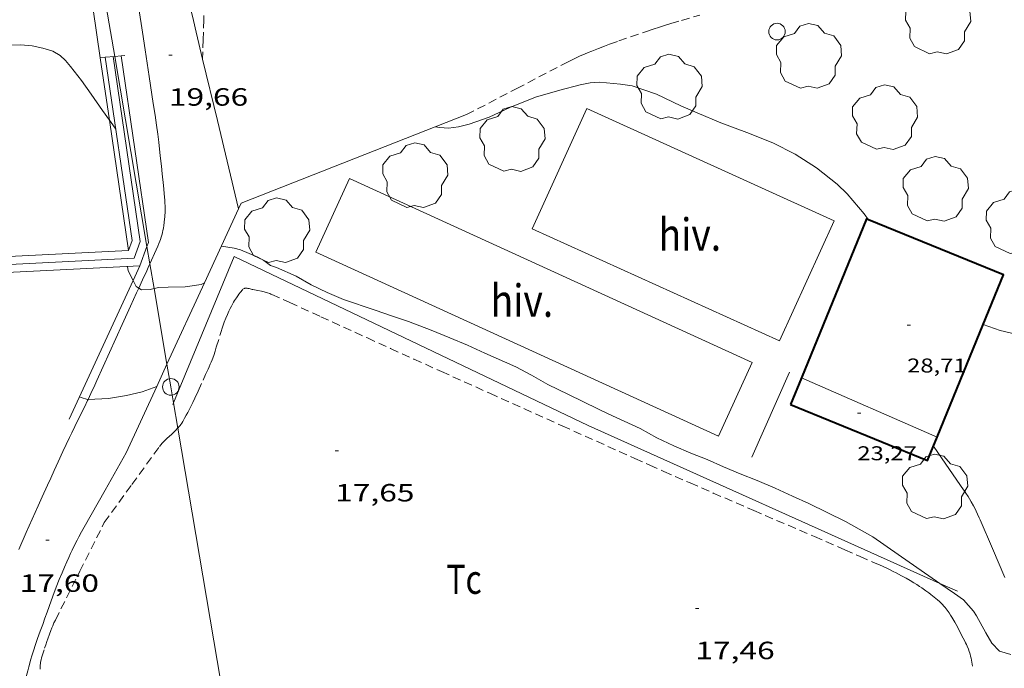
# Model space of a CAD drawing. Units: inches. Extents: x 454999 to 456023, y 4599992 to 4600502.
# Drawn here: x 455780 to 455839, y 4600024 to 4600063 of the extents above; entities that cross this region are included whole.
import ezdxf
from ezdxf.enums import TextEntityAlignment as Align

# ---------------------------------------------------------------- set-up
doc = ezdxf.new("R2010")
doc.units = ezdxf.units.IN
doc.header["$MEASUREMENT"] = 0
doc.linetypes.add('TRAZOS', pattern=[0.75, 0.5, -0.25])
for name, color, linetype, lineweight in [('ARBRE', 7, 'Continuous', 0), ('CAMI i PISTA FORESTAL', 7, 'Continuous', 0), ('CANAL OBRA', 7, 'Continuous', 0), ('CORBA DE NIVELL', 7, 'Continuous', 0), ('COTA ALTIMETRICA', 7, 'Continuous', 0), ('COTA EDIFICI', 7, 'Continuous', 0), ('EIX DE CANAL OBRA', 7, 'Continuous', 0), ('FACANA EXTERIOR', 7, 'Continuous', 0), ('FILAT', 7, 'Continuous', 0), ('HIVERNACLE', 7, 'Continuous', 0), ('LINIA ELECTRICA', 7, 'Continuous', 0), ('LINIA VOLUMETRICA', 7, 'Continuous', 0), ('MUR', 7, 'Continuous', 0), ('PAL', 7, 'Continuous', 0), ('PARCEL-LA DE CONREU', 7, 'Continuous', 0), ('PONTO', 7, 'Continuous', 0)]:
    doc.layers.add(name, color=color, linetype=linetype, lineweight=lineweight)
doc.styles.add('Style-Arial', font='ARIAL.TTF')
doc.linetypes.add('canal', pattern='A,-5,2.95,[2,dgnlstyle-mataro.shx,S=0.005952000000000001,R=0,X=0,Y=0],0.05,-5', length=13)
doc.linetypes.add('filat', pattern='A,0.25,[7,dgnlstyle-mataro.shx,S=0.008,R=0,X=0,Y=0],10.25', length=10.5)
doc.linetypes.add('linelec', pattern='A,6.625,[5,dgnlstyle-mataro.shx,S=0.0088,R=0,X=0.1,Y=0],0.125,-1.25,[6,dgnlstyle-mataro.shx,S=0.014,R=0,X=0,Y=0],-1.25,0.125,[5,dgnlstyle-mataro.shx,S=0.0088,R=0,X=0.9,Y=1.1],6.625', length=16)

# ---------------------------------------------------------------- blocks, each defined once
blk = doc.blocks.new('ARBRE')
at = {"color": 0, "linetype": 'ByBlock', "lineweight": -2, "flags": 128}
blk.add_lwpolyline([(-0.507, -1.872), (-1.415, -1.448), (-1.697, -0.9400000000000001), (-1.675, -0.342), (-1.951, 0.138), (-1.943, 0.686), (-1.511, 1.208), (-0.871, 1.406), (-0.543, 1.846), (-0.027, 2.012), (0.541, 1.882), (0.933, 1.428), (1.495, 1.262), (1.921, 0.6940000000000001), (1.969, 0.068), (1.593, -0.562), (1.593, -1.098), (1.229, -1.618), (0.505, -1.886), (-0.049, -1.762), (-0.507, -1.872)], dxfattribs=at)
blk = doc.blocks.new('COTA')
at = {"color": 0, "linetype": 'ByBlock', "lineweight": -2}
blk.add_line((0, 0), (0.2, 0), dxfattribs=at)
blk = doc.blocks.new('PAL')
at = {"color": 0, "linetype": 'ByBlock', "lineweight": -2}
blk.add_circle((0, 0), 0.5000000000992941, dxfattribs=at)

msp = doc.modelspace()

# ---------------------------------------------------------------- linework, layer by layer
at = {"layer": 'CAMI i PISTA FORESTAL', "color": 7, "linetype": 'Continuous', "lineweight": 0}
for points in [[(455791.2634899181, 4600060.899148654, 19.50503401204421), (455790.8764996073, 4600062.519077444, 19.53703029016481), (455790.7095047128, 4600063.226079806, 19.5520303134208), (455790.5565095061, 4600063.889081995, 19.5690303397776), (455790.415514007, 4600064.511084029, 19.5870303676848), (455790.284518235, 4600065.095085928, 19.605030395592), (455790.0455261804, 4600066.191089442, 19.6430304545072), (455789.8395331375, 4600067.150092491, 19.6810305134224), (455789.6615392352, 4600067.990095143, 19.715030566136), (455789.3535499188, 4600069.461099762, 19.78103066846241), (455788.8935659438, 4600071.667106672, 19.8860308312544), (455788.6615739455, 4600072.76911014, 19.9390309134256), (455788.4265819427, 4600073.871113633, 19.9930309971472), (455788.3136464745, 4600074.394855639, 20.02033503809655)], [(455787.4175050872, 4600063.948105903, 19.60903040179361), (455787.6414946298, 4600062.524101996, 19.58003035683201), (455787.8054867655, 4600061.454099093, 19.56203032892481), (455788.0504749673, 4600059.849094746, 19.53903029326561), (455788.2954631464, 4600058.241090394, 19.52103026535841), (455788.3994579659, 4600057.537088513, 19.515030256056), (455788.4864534269, 4600056.921086897, 19.5120302514048), (455788.5584494413, 4600056.381085514, 19.5090302467536), (455788.6184459529, 4600055.909084328, 19.50803024520321), (455788.7174398315, 4600055.082082294, 19.5060302421024), (455788.7864352343, 4600054.462080809, 19.5040302390016), (455788.8364317836, 4600053.99707971, 19.5030302374512), (455788.9074265975, 4600053.299078088, 19.50103023435041), (455788.9734214114, 4600052.602076506, 19.4970302281488), (455788.9884200309, 4600052.417076106, 19.49603022659841), (455788.9984187262, 4600052.24307576, 19.49603022659841)], [(455793.4174165972, 4600051.887067941, 19.32803047992125), (455792.146461241, 4600057.203059564, 19.4320301273728), (455791.2634899181, 4600060.899148654, 19.50503401204421)], [(455788.9984187262, 4600052.24307576, 19.49603022659841), (455789.0034174896, 4600052.079075468, 19.495030225048), (455789.0054163242, 4600051.925075214, 19.495030225048), (455789.0044152225, 4600051.780074997, 19.495030225048), (455789.0004141844, 4600051.644074817, 19.495030225048), (455788.9944132114, 4600051.517074664, 19.4940302234976), (455788.9864122961, 4600051.398074541, 19.4940302234976), (455788.9774114324, 4600051.286074436, 19.4930302219472), (455788.9544098109, 4600051.077074287, 19.4910302188464), (455788.9284083896, 4600050.895074202, 19.4880302141952), (455788.9004071398, 4600050.736074167, 19.48403020799361), (455788.8724060493, 4600050.598074165, 19.480030201792), (455788.8454050969, 4600050.478074185, 19.4760301955904), (455788.81940426, 4600050.373074219, 19.4720301893888), (455788.7684027999, 4600050.191074325, 19.4630301754352), (455788.7264017106, 4600050.056074433, 19.4560301645824), (455788.6914008899, 4600049.955074542, 19.44903015372961), (455788.635399665, 4600049.805074734, 19.43803013667521), (455788.5743984475, 4600049.657074967, 19.42503011652), (455788.4723965214, 4600049.424075381, 19.4020300808608), (455788.3763947261, 4600049.207075773, 19.3780300436512), (455788.1953913953, 4600048.805076523, 19.33002996923201), (455788.0922745577, 4600048.579391371, 19.29954939764348)], [(455793.4174228761, 4600051.887041679, 19.3280299661312), (455793.4174165972, 4600051.887067941, 19.32803047992125)], [(455788.0922745577, 4600048.579391371, 19.29954939764348), (455788.0363885083, 4600048.457077189, 19.2830298963632), (455787.8963859923, 4600048.154077782, 19.24002982969601), (455787.6513816214, 4600047.628078826, 19.15902970411361), (455787.4172537114, 4600047.125383633, 19.07801128405931)], [(455787.4172537114, 4600047.125383633, 19.07801128405931), (455787.2843750733, 4600046.840080388, 19.0320295072128), (455787.1013717926, 4600046.445081165, 18.9680294079872), (455786.9213685013, 4600046.048081916, 18.905029310312), (455786.4183592082, 4600044.926083992, 18.72802903589121), (455785.6663452725, 4600043.243087089, 18.45802861728321), (455785.2883383054, 4600042.402088652, 18.32402840952961), (455784.906331332, 4600041.561090248, 18.1930282064272), (455784.7823290987, 4600041.292090772, 18.1520281428608), (455784.5453249222, 4600040.790091792, 18.07702802658081), (455784.3684155457, 4600040.423703643, 18.02420757358)], [(455784.3684155457, 4600040.423703643, 18.02420757358), (455784.3343212794, 4600040.353092715, 18.0140279289056), (455784.1473180911, 4600039.971093541, 17.960027845184), (455783.8183125125, 4600039.303095002, 17.870027705648), (455783.5713083282, 4600038.8020961, 17.80702760797281), (455783.3873051825, 4600038.425096911, 17.7620275382048), (455783.2503028227, 4600038.142097512, 17.730027488592), (455783.0482992773, 4600037.716098384, 17.6840274172736), (455782.8492957213, 4600037.28809923, 17.64102735060641), (455782.5732906878, 4600036.681100383, 17.5860272653344), (455782.3322862851, 4600036.150101389, 17.54202719711681), (455782.1222824238, 4600035.684102261, 17.5080271444032), (455781.9382790353, 4600035.275103022, 17.480027100992), (455781.6172731124, 4600034.56010435, 17.4370270343248), (455781.3772686658, 4600034.023105337, 17.40902699091361), (455781.0172619997, 4600033.218106821, 17.3730269350992), (455780.6572553336, 4600032.413108303, 17.345026891688), (455780.2052469391, 4600031.399110162, 17.31602684672641)], [(455780.8631960301, 4600024.555094558, 17.29802681881921), (455780.915197522, 4600024.741094452, 17.31302684207521), (455781.0122001384, 4600025.066094221, 17.340026883936), (455781.0882021151, 4600025.311094022, 17.360026914944), (455781.2092050797, 4600025.677093673, 17.3890269599056), (455781.3372080553, 4600026.043093269, 17.41702700331681), (455781.4942116448, 4600026.484092761, 17.45102705603041), (455781.6412149912, 4600026.895092283, 17.48402710719361), (455781.778218102, 4600027.277091835, 17.515027155256), (455781.9062210092, 4600027.634091419, 17.5440272002176), (455782.0272237235, 4600027.967091016, 17.57102724207841), (455782.2562287752, 4600028.586090238, 17.6190273164976), (455782.4602331659, 4600029.123089522, 17.6580273769632), (455782.6432369854, 4600029.589088856, 17.6890274250256), (455782.8082403142, 4600029.994088233, 17.7130274622352), (455782.9562432069, 4600030.345087654, 17.73102749014241), (455783.0892457425, 4600030.652087121, 17.7440275102976), (455783.2082479452, 4600030.918086631, 17.7540275258016), (455783.31424987, 4600031.150086187, 17.7620275382048), (455783.4092515499, 4600031.352085778, 17.76602754440641), (455783.5802544934, 4600031.705085028, 17.77202755370881), (455783.7132566951, 4600031.968084428, 17.7730275552592), (455783.8142583389, 4600032.164083964, 17.77202755370881), (455783.9712608055, 4600032.457083228, 17.76902754905761), (455784.1332632645, 4600032.748082449, 17.7610275366544), (455785.3972821445, 4600034.978076315, 17.6890274250256), (455786.6613010319, 4600037.209070183, 17.6170273133968)], [(455839.5133260807, 4600029.710657544, 18.5470287552688), (455838.7703381235, 4600031.449665877, 18.5780288033312), (455838.0283501603, 4600033.187674201, 18.60902885139361), (455837.9773509766, 4600033.305674771, 18.61202885604481), (455837.8773524832, 4600033.524675869, 18.6210288699984), (455837.7843537731, 4600033.713676868, 18.6330288886032), (455837.7013548887, 4600033.877677753, 18.64402890565761), (455837.6253558559, 4600034.02067855, 18.655028922712), (455837.4873575085, 4600034.266679979, 18.6740289521696), (455837.3793587296, 4600034.449681083, 18.6860289707744), (455837.2963596252, 4600034.584681921, 18.69402898317761), (455837.1673609428, 4600034.78468321, 18.70202899558081), (455837.1013615992, 4600034.884683865, 18.7040289986816), (455837.0343622389, 4600034.982684526, 18.70502900023201), (455836.1843702917, 4600036.21769289, 18.7010289940304), (455835.2193794333, 4600037.619702386, 18.6970289878288)], [(455780.3548701357, 4600020.965695653, 17.00711856363166), (455780.3521689395, 4600021.089093061, 17.0170263831568), (455780.353170504, 4600021.295093373, 17.0330264079632), (455780.3581720673, 4600021.500093653, 17.0490264327696), (455780.3731742454, 4600021.78409398, 17.07102646687841), (455780.3941762962, 4600022.050094233, 17.09202649943681), (455780.4181782303, 4600022.300094438, 17.11202653044481), (455780.4471800507, 4600022.534094581, 17.1310265599024), (455780.4771817665, 4600022.754094695, 17.1490265878096), (455780.5091833792, 4600022.960094771, 17.1660266141664), (455780.5421848871, 4600023.152094818, 17.1820266389728), (455780.5761863132, 4600023.333094842, 17.1970266622288), (455780.6091876542, 4600023.503094855, 17.21102668393441), (455780.6781901665, 4600023.820094822, 17.23702672424481), (455780.7441923857, 4600024.099094755, 17.26002675990401), (455780.805194324, 4600024.342094668, 17.280026790912), (455780.8631960301, 4600024.555094558, 17.29802681881921)]]:
    msp.add_polyline3d(points, dxfattribs=at)
at = {"layer": 'CANAL OBRA', "color": 1, "linetype": 'Continuous', "lineweight": 20}
for points, elevation in [([(455785.4064797232, 4600061.016116616), (455785.4065334608, 4600061.015748048)], 19.83203074685298), ([(455785.4065334608, 4600061.015748048), (455787.0153984894, 4600049.9810873), (455786.7963936953, 4600049.394088054)], 19.832017420301)]:
    msp.add_lwpolyline(points, dxfattribs=dict(at, elevation=elevation))
at = {"layer": 'CANAL OBRA', "color": 1, "linetype": 'Continuous', "lineweight": 20, "elevation": 19.24102983278186, "flags": 128}
msp.add_lwpolyline([(455786.7963936953, 4600049.394088054), (455786.796393697, 4600049.394088048)], dxfattribs=at)
at = {"layer": 'CANAL OBRA', "color": 1, "linetype": 'Continuous', "lineweight": 20}
for points in [[(455786.3674818879, 4600061.105109463, 19.8340307506336), (455786.3675225765, 4600061.104830345, 19.8340207830215)], [(455786.3675225765, 4600061.104830345, 19.8340207830215), (455788.0043992255, 4600049.876079632, 19.4330301289232), (455787.9136611792, 4600049.631870337, 19.39984660678719)], [(455787.9136611792, 4600049.631870337, 19.39984660678719), (455787.4793876917, 4600048.463081429, 19.2410298317526)], [(455787.4793876917, 4600048.463081429, 19.2410298312464), (455773.8703613559, 4600047.773183614, 18.80102914907041), (455774.4596859427, 4600041.900510238, 18.60629391186951)], [(455787.4793876917, 4600048.463081429, 19.2410298317526), (455787.4793876903, 4600048.463081425, 19.2410298312464)], [(455787.4793876903, 4600048.463081425, 19.2410298312464), (455787.4793876917, 4600048.463081429, 19.2410298312464)]]:
    msp.add_polyline3d(points, dxfattribs=at)
at = {"layer": 'CORBA DE NIVELL', "color": 30, "linetype": 'Continuous', "lineweight": 0}
for points, elevation in [([(455762.1717987275, 4600061.210312036), (455763.8054483653, 4600061.29728095), (455765.0484508539, 4600061.371271634), (455766.0044519719, 4600061.323264305), (455767.1204527764, 4600061.201255649), (455768.7374545397, 4600061.103243228), (455769.5694560193, 4600061.128236954), (455771.1884588709, 4600061.17322474), (455774.9034658065, 4600061.328196791), (455776.0564676851, 4600061.340188062), (455776.9024697783, 4600061.443181803), (455778.6334746623, 4600061.733169118), (455780.3154774597, 4600061.758156396), (455781.0134780639, 4600061.695151001), (455781.6514780667, 4600061.565145959), (455782.2424776095, 4600061.384141194), (455782.6994763302, 4600061.12213732), (455783.0224745471, 4600060.821134403), (455783.3244722156, 4600060.45213154), (455783.9714668375, 4600059.611125327), (455784.5674616232, 4600058.802119549), (455785.2484551445, 4600057.809112843), (455785.6563759715, 4600057.226645995)], 19.0000294576), ([(455831.3074767257, 4600051.241753187), (455831.3074490398, 4600051.241790807)], 19.0000294576), ([(455786.7353862484, 4600048.425087011), (455786.7853844063, 4600048.17208624), (455787.0772619882, 4600047.588933209)], 19.0000294576), ([(455787.0772619882, 4600047.588933209), (455787.2613779285, 4600047.221081153), (455787.4172537114, 4600047.125383633)], 19.0000294576), ([(455788.3441371241, 4600047.095291715), (455788.636379552, 4600047.154070617), (455789.193380628, 4600047.182066434), (455790.2193823704, 4600047.20205868), (455791.1643848598, 4600047.337051719), (455791.3690482309, 4600047.436885587)], 19.0000294576), ([(455787.4172537114, 4600047.125383633), (455787.5773769465, 4600047.027078455), (455788.1093779306, 4600047.048074452), (455788.3441371241, 4600047.095291715)], 19.0000294576), ([(455856.7787079989, 4600035.358494382), (455854.7843981119, 4600036.083551554), (455853.6994000414, 4600036.559560525), (455853.2594020604, 4600036.915564415), (455852.4804068696, 4600037.708571555), (455852.1924093746, 4600038.097574343), (455851.3284153418, 4600039.060582392), (455850.6434201602, 4600039.835588791), (455849.7784259666, 4600040.777596815), (455848.96143055, 4600041.54860421), (455848.5274317209, 4600041.791607879), (455847.9104324183, 4600042.009612898), (455846.6824333977, 4600042.389622806), (455845.4214356386, 4600042.94263323), (455844.3024375155, 4600043.418642459), (455843.6864377289, 4600043.572647371), (455842.3024383527, 4600043.937658439), (455840.8464386979, 4600044.280670019), (455840.171438137, 4600044.344675238), (455839.2234383743, 4600044.569682781), (455838.2014418108, 4600044.932690294)], 19.0000294576), ([(455788.5001136563, 4600041.203982254), (455787.6173303907, 4600040.883068628), (455786.687327272, 4600040.662075342), (455785.5913242298, 4600040.485083383), (455784.3684155457, 4600040.423703643)], 18.0000279072), ([(455788.5003341952, 4600041.204062425), (455788.5001136563, 4600041.203982254)], 18.0000279072), ([(455839.867603159, 4600025.080480637), (455839.1852919442, 4600025.27865316), (455838.7322949902, 4600025.772657364), (455838.3612991116, 4600026.391661137), (455837.8143059954, 4600027.410666869), (455837.6223077842, 4600027.685668752), (455837.0193120544, 4600028.371674391), (455836.4933140767, 4600028.745678961), (455835.6091743847, 4600029.358546618)], 18.0000279072)]:
    msp.add_lwpolyline(points, dxfattribs=dict(at, elevation=elevation))
at = {"layer": 'CORBA DE NIVELL', "color": 30, "linetype": 'Continuous', "lineweight": 0, "flags": 128}
for points, elevation in [([(455831.3074490398, 4600051.241790807), (455831.0454790206, 4600051.597755727), (455830.0244865352, 4600052.796765333), (455829.4254899846, 4600053.373770772), (455828.1864955601, 4600054.361781704), (455826.9074998217, 4600055.184792685), (455825.5635028293, 4600055.855803923), (455823.9895052147, 4600056.491816853), (455822.4215070858, 4600057.058829629), (455820.9975095065, 4600057.668841378), (455820.0285112592, 4600058.097849396), (455818.5535142155, 4600058.788861659), (455817.1035158295, 4600059.29787345), (455816.3895155193, 4600059.40287903), (455815.1255144018, 4600059.513888794), (455814.5695132211, 4600059.471892947), (455813.9735113941, 4600059.352897285), (455812.755507146, 4600059.041906044), (455811.2845016028, 4600058.611916538), (455809.7444945186, 4600057.992927263), (455808.4874881539, 4600057.410935899), (455807.2854830124, 4600056.97894435), (455806.6594809417, 4600056.833948874), (455806.0514793997, 4600056.754953365), (455805.5214787601, 4600056.778957424), (455805.2504786662, 4600056.821959546)], 19.0000294576), ([(455785.6563759715, 4600057.226645995), (455785.8584494815, 4600056.938106865), (455786.038447803, 4600056.680105098)], 19.0000294576), ([(455835.6091743847, 4600029.358546618), (455833.0973266726, 4600031.099708378), (455831.5663323191, 4600032.156721633), (455829.9363367649, 4600033.075735427), (455827.7273416106, 4600034.165753877), (455826.7453434342, 4600034.606762011), (455825.7003454106, 4600035.080770675), (455824.6243472554, 4600035.543779557), (455823.5853487555, 4600035.953788077), (455822.5893503298, 4600036.364796271), (455821.612352146, 4600036.803804365), (455820.6243535962, 4600037.19681247), (455819.6093552927, 4600037.62782084), (455818.5843574139, 4600038.116829376), (455817.5793600744, 4600038.672837863), (455815.6523638929, 4600039.569853874), (455815.0243651727, 4600039.866859101), (455813.263368983, 4600040.728873799), (455812.0283716663, 4600041.334884108), (455811.0443743519, 4600041.889892435), (455810.1073767006, 4600042.390900321), (455808.2383800323, 4600043.211915775), (455807.2003820574, 4600043.690924394), (455806.1223837018, 4600044.127933251), (455805.0073855317, 4600044.596942438), (455803.6443872958, 4600045.107953572), (455802.6283883611, 4600045.455961821), (455801.6343893922, 4600045.794969888), (455799.733391392, 4600046.446985321), (455798.7593929701, 4600046.853993343), (455797.7963950281, 4600047.322001375), (455796.8903975158, 4600047.835009045), (455795.7133997732, 4600048.373018809), (455795.3534000497, 4600048.483021711), (455794.9344017674, 4600048.795025375), (455794.5734027327, 4600048.996028425), (455793.5404043863, 4600049.425036929), (455793.1624045742, 4600049.527039954), (455792.3904043486, 4600049.655046011)], 18.0000279072), ([(455791.3690482309, 4600047.436885587), (455791.3693859364, 4600047.437050318)], 19.0000294576), ([(455838.2014418108, 4600044.932690294), (455838.2014395442, 4600044.932691098)], 19.0000294576), ([(455784.3684155457, 4600040.423703643), (455784.3363218061, 4600040.422092807), (455783.9633220927, 4600040.536095814), (455783.8533222561, 4600040.580096716)], 18.0000279072)]:
    msp.add_lwpolyline(points, dxfattribs=dict(at, elevation=elevation))
at = {"layer": 'EIX DE CANAL OBRA', "color": 7, "linetype": 'canal', "lineweight": 0}
msp.add_polyline3d([(455785.8874808023, 4600061.060113035, 20.0270310498608), (455787.5103988541, 4600049.928083462, 19.4330301289232), (455787.1373906882, 4600048.92808474, 19.2410298312464), (455773.3403639866, 4600048.228188341, 18.80102914907041), (455776.5871235257, 4600015.873113542, 17.745027511848), (455778.5692766241, 4600000, 17.29301264376313)], dxfattribs=at)
at = {"layer": 'FACANA EXTERIOR', "color": 1, "linetype": 'Continuous', "lineweight": 40}
for points in [[(455831.3074490398, 4600051.241790807, 26.93704176312481), (455831.1824769189, 4600051.292754215, 26.93704176312481), (455827.2776515576, 4600041.71765856, 24.45609313484285)], [(455838.2014418108, 4600044.932690294, 26.07412671078261), (455839.4244641953, 4600047.931686467, 26.93704176312481), (455831.3074490398, 4600051.241790807, 26.93704176312481)], [(455835.4393511313, 4600038.159715828, 24.12530741404594), (455838.2014418108, 4600044.932690294, 26.07412671078261)], [(455827.2776515576, 4600041.71765856, 24.45609313484285), (455826.6243850464, 4600040.115771471, 24.0410372731664)], [(455826.6243850464, 4600040.115771471, 24.0410372731664), (455834.8663723228, 4600036.754703723, 23.7210367770384), (455835.4393511313, 4600038.159715828, 24.12530741404594)]]:
    msp.add_polyline3d(points, dxfattribs=at)
at = {"layer": 'FILAT', "color": 7, "linetype": 'filat', "lineweight": 0}
for points in [[(455835.6091743847, 4600029.358546618, 19.09282931675505), (455814.4553566576, 4600038.860861857, 19.4890302157456), (455793.1564007712, 4600049.027039224, 19.6250304266), (455789.5096189347, 4600040.227105518, 19.15844069729206)], [(455789.5096189347, 4600040.227105518, 19.15844069729206), (455789.4673275075, 4600040.125053415, 19.15302969481121)], [(455836.666315392, 4600028.883677863, 19.0730295707792), (455835.6091743847, 4600029.358546618, 19.09282931675505)]]:
    msp.add_polyline3d(points, dxfattribs=at)
at = {"layer": 'HIVERNACLE', "color": 7, "linetype": 'Continuous', "lineweight": 0, "elevation": 18.7410290560464, "flags": 128}
msp.add_lwpolyline([(455811.0904412391, 4600050.695905738), (455825.9544130603, 4600043.944782491), (455829.2404730431, 4600051.178768773), (455814.3765012219, 4600057.92989202), (455811.0904412391, 4600050.695905738)], dxfattribs=at)
at = {"layer": 'HIVERNACLE', "color": 7, "linetype": 'Continuous', "lineweight": 0}
msp.add_polyline3d([(455800.0934470585, 4600053.70999385, 18.6370288948048), (455824.3084007281, 4600042.655792982, 18.65302891961121), (455822.2853639713, 4600038.224801461, 18.50102868395041), (455798.0704103017, 4600049.279002331, 18.50102868395041), (455800.0934470585, 4600053.70999385, 18.6370288948048)], dxfattribs=at)
at = {"layer": 'LINIA ELECTRICA', "color": 1, "linetype": 'linelec', "lineweight": 0}
for points in [[(455785.4647009319, 4600064.062363568, 19.36095228105844), (455785.9728251816, 4600061.068242469, 19.19139704379501)], [(455785.9728251816, 4600061.068242469, 19.19139704379501), (455787.9136611792, 4600049.631870337, 18.54376232003973)], [(455787.9136611792, 4600049.631870337, 18.54376232003973), (455788.0922745577, 4600048.579391371, 18.48416108313111)], [(455788.0922745577, 4600048.579391371, 18.48416108313111), (455788.3441371241, 4600047.095291715, 18.4001174319311)], [(455788.3441371241, 4600047.095291715, 18.4001174319311), (455789.1166280529, 4600042.543390503, 18.14234606441183)], [(455789.1166280529, 4600042.543390503, 18.14234606441183), (455789.3483353127, 4600041.17805595, 18.065028007976)], [(455789.3483353127, 4600041.17805595, 18.065028007976), (455789.5096189347, 4600040.227105518, 18.03354951611056)], [(455789.5096189347, 4600040.227105518, 18.03354951611056), (455789.7681453697, 4600038.702798077, 17.98309168177639)], [(455789.7681453697, 4600038.702798077, 17.98309168177639), (455793.4472235424, 4600017.010446831, 17.26502849044815)]]:
    msp.add_polyline3d(points, dxfattribs=at)
at = {"layer": 'LINIA VOLUMETRICA', "color": 1, "linetype": 'Continuous', "lineweight": 20}
for points, elevation in [([(455827.2773982141, 4600041.717769001), (455827.2776515576, 4600041.71765856)], 26.70404140188293), ([(455827.2776515576, 4600041.71765856), (455835.4393511313, 4600038.159715828)], 26.70404050173755)]:
    msp.add_lwpolyline(points, dxfattribs=dict(at, elevation=elevation))
at = {"layer": 'LINIA VOLUMETRICA', "color": 1, "linetype": 'Continuous', "lineweight": 20, "elevation": 26.67504147324954, "flags": 128}
msp.add_lwpolyline([(455835.4393511313, 4600038.159715828), (455835.4393838714, 4600038.159701555)], dxfattribs=at)
at = {"layer": 'MUR', "color": 1, "linetype": 'Continuous', "lineweight": 20}
for points, elevation in [([(455784.6865153275, 4600063.890129842), (455785.1088933329, 4600060.98815724)], 20.4311544784038), ([(455785.1088933329, 4600060.98815724), (455785.6563759715, 4600057.226645995)], 20.33864165258672), ([(455785.6563759715, 4600057.226645995), (455786.7963936953, 4600049.394088054)], 20.21872734518651), ([(455791.3690482309, 4600047.436885587), (455793.4174165972, 4600051.887067941)], 18.80925586761312), ([(455786.796393697, 4600049.394088048), (455762.7774739623, 4600048.177232509)], 19.96903096005553), ([(455786.7963936953, 4600049.394088054), (455786.796393697, 4600049.394088048)], 19.96903096005553), ([(455787.4793876903, 4600048.463081425), (455787.0772619882, 4600047.588933209)], 19.24102983083375), ([(455787.4793876917, 4600048.463081429), (455787.4793876903, 4600048.463081425)], 19.2410298314644), ([(455789.1166280529, 4600042.543390503), (455791.3690482309, 4600047.436885587)], 18.23883448844786), ([(455788.5001136563, 4600041.203982254), (455789.1166280529, 4600042.543390503)], 18.08270332082194), ([(455786.6613010308, 4600037.209070189), (455788.5001136563, 4600041.203982254)], 17.61702731414698)]:
    msp.add_lwpolyline(points, dxfattribs=dict(at, elevation=elevation))
at = {"layer": 'MUR', "color": 1, "linetype": 'Continuous', "lineweight": 20, "flags": 128}
for points, elevation in [([(455793.4174165972, 4600051.887067941), (455793.5794257966, 4600052.239041001), (455807.1374872127, 4600057.562946383)], 19.32800149061976), ([(455787.0772619882, 4600047.588933209), (455783.2403112, 4600039.248099307)], 19.09304546009302)]:
    msp.add_lwpolyline(points, dxfattribs=dict(at, elevation=elevation))
at = {"layer": 'MUR', "color": 1, "linetype": 'Continuous', "lineweight": 20, "extrusion": (-0.01609749656325242, -0.03666457016804502, 0.9991979683219882), "elevation": -175977.3738992213, "flags": 128}
msp.add_lwpolyline([(-1431882.371470001, 4391680.84530383), (-1431882.371470001, 4391686.439336901)], dxfattribs=at)
at = {"layer": 'PARCEL-LA DE CONREU', "color": 7, "linetype": 'TRAZOS', "lineweight": 0}
for points in [[(455791.3285079032, 4600063.520075565, 19.5580303227232), (455791.3255060245, 4600063.273075205, 19.5530303149712), (455791.29449697, 4600062.0860736, 19.5290302777616), (455791.2634899181, 4600060.899148654, 19.50503179053079)], [(455807.1374872141, 4600057.562946378, 19.3290299676816), (455810.1515037994, 4600059.132925943, 19.4570301661328), (455813.1655203846, 4600060.702905508, 19.585030364584), (455813.4515219282, 4600060.847903564, 19.59703038318881), (455813.7225233423, 4600060.97890171, 19.60603039714241), (455813.978524627, 4600061.095899949, 19.61503041109601), (455814.220525814, 4600061.202898279, 19.6220304219488), (455814.4485269111, 4600061.3008967, 19.6280304312512), (455814.6635279121, 4600061.388895206, 19.63303043900321), (455815.0685297616, 4600061.549892382, 19.6420304529568), (455815.4265313485, 4600061.685889877, 19.64903046380961), (455815.7405327079, 4600061.800887672, 19.655030473112), (455816.2915350494, 4600061.996883796, 19.66403048706561), (455817.9525419722, 4600062.569872081, 19.6890305258256), (455818.3565436456, 4600062.707869231, 19.69403053357761), (455818.7365451756, 4600062.831866539, 19.69603053667841), (455819.0935465789, 4600062.943864004, 19.69603053667841), (455819.4295478813, 4600063.046861614, 19.69403053357761), (455820.06155028, 4600063.233857109, 19.6890305258256), (455821.1705544197, 4600063.552849189, 19.67603050567041)], [(455791.2634899181, 4600060.899148654, 19.50503179053079), (455791.2634879155, 4600060.899071995, 19.50503024055201)], [(455789.7681453697, 4600038.702798077, 17.47839548373765), (455789.8453179566, 4600038.789048475, 17.4820271040928), (455789.9053186111, 4600038.863048134, 17.48402710719361), (455789.9483191102, 4600038.920047897, 17.485027108744), (455790.0103198741, 4600039.008047563, 17.48702711184481), (455790.0673206605, 4600039.100047274, 17.4890271149456), (455790.1773222803, 4600039.291046734, 17.4920271195968), (455790.2763237996, 4600039.471046262, 17.495027124248), (455790.3673252305, 4600039.641045835, 17.4980271288992), (455790.5323279219, 4600039.962045081, 17.50202713510081), (455790.6713302846, 4600040.245044465, 17.5060271413024), (455790.7903323584, 4600040.494043948, 17.5090271459536), (455790.9923360025, 4600040.933043097, 17.51302715215521), (455791.2913414664, 4600041.59204185, 17.5180271599072), (455791.4413441952, 4600041.921041222, 17.520027163008), (455791.5933469196, 4600042.249040577, 17.5210271645584), (455791.6603481388, 4600042.396040295, 17.5210271645584), (455791.7223493275, 4600042.540040049, 17.52202716610881), (455791.778350469, 4600042.67903984, 17.52202716610881), (455791.8313515831, 4600042.815039649, 17.52202716610881), (455791.9273537426, 4600043.080039331, 17.5230271676592), (455792.0103557606, 4600043.329039087, 17.5240271692096), (455792.08535766, 4600043.564038883, 17.5240271692096), (455792.3573647967, 4600044.449038191, 17.5260271723104), (455792.4643674739, 4600044.780037892, 17.52702717386081), (455792.5653698233, 4600045.069037573, 17.52702717386081), (455792.6613718842, 4600045.321037237, 17.5280271754112), (455792.752373687, 4600045.540036885, 17.5280271754112), (455792.837375268, 4600045.731036535, 17.5280271754112), (455792.9183766455, 4600045.896036177, 17.5280271754112), (455792.9923778604, 4600046.04103584, 17.5280271754112), (455793.0613789159, 4600046.166035511, 17.5290271769616), (455793.1253798497, 4600046.276035196, 17.5290271769616), (455793.1823806589, 4600046.371034911, 17.5290271769616), (455793.2893820843, 4600046.537034356, 17.5290271769616), (455793.3753831509, 4600046.660033894, 17.5290271769616), (455793.4423839528, 4600046.752033528, 17.5290271769616), (455793.5473851552, 4600046.889032944, 17.5290271769616), (455793.6593863607, 4600047.025032304, 17.5290271769616), (455793.6893866349, 4600047.055032123, 17.5290271769616), (455793.7203868574, 4600047.078031924, 17.5290271769616), (455793.7503870254, 4600047.094031721, 17.5290271769616), (455793.7803871553, 4600047.105031511, 17.5290271769616), (455793.8093872534, 4600047.112031301, 17.5290271769616), (455793.8373873347, 4600047.117031096, 17.5290271769616), (455793.8923874352, 4600047.119030682, 17.5290271769616), (455793.9413874808, 4600047.115030305, 17.5290271769616), (455793.9853875035, 4600047.109029961, 17.5290271769616), (455794.063387503, 4600047.093029344, 17.5290271769616), (455794.1783874537, 4600047.063028426, 17.5290271769616), (455794.2343874266, 4600047.048027978, 17.5290271769616), (455794.2873874102, 4600047.035027555, 17.5290271769616), (455794.5763874258, 4600046.978025274, 17.5290271769616), (455794.7953874314, 4600046.934023544, 17.5290271769616), (455794.9573874095, 4600046.89802226, 17.5290271769616), (455795.0783873618, 4600046.867021293, 17.5290271769616), (455795.1683872965, 4600046.840020568, 17.5290271769616), (455795.3003871597, 4600046.795019496, 17.5290271769616), (455795.3663870723, 4600046.770018958, 17.5290271769616), (455795.4303869592, 4600046.742018429, 17.5290271769616), (455796.5013849395, 4600046.257009552, 17.53102718006241), (455798.3703813727, 4600045.404994049, 17.53902719246561), (455801.1703759941, 4600044.123970818, 17.555027217272), (455802.5713733252, 4600043.485959199, 17.560027225024), (455803.9743706824, 4600042.850947569, 17.5610272265744), (455805.6343675805, 4600042.102933814, 17.55702722037281), (455808.5383621583, 4600040.794909752, 17.5460272033184), (455812.8953540341, 4600038.833873652, 17.5240271692096), (455817.2523459175, 4600036.873837554, 17.50502713975201), (455818.1523442551, 4600036.470830101, 17.50202713510081), (455818.9963427258, 4600036.096823118, 17.4990271304496), (455820.5823398962, 4600035.399810002, 17.495027124248), (455821.9723374607, 4600034.794798518, 17.4910271180464), (455824.408333263, 4600033.743778406, 17.48402710719361), (455828.0643270035, 4600032.171748228, 17.4770270963408), (455829.8913238343, 4600031.38073314, 17.47502709324), (455830.803322236, 4600030.983725605, 17.4740270916896), (455831.7153206149, 4600030.583718063, 17.4730270901392), (455831.9633201647, 4600030.473716012, 17.4730270901392), (455832.1953197202, 4600030.367714087, 17.4740270916896), (455832.4103192947, 4600030.267712301, 17.47502709324), (455832.6113188703, 4600030.170710625, 17.4760270947904), (455832.7993184638, 4600030.078709056, 17.47802709789121), (455832.9733180658, 4600029.9907076, 17.480027100992), (455833.2983172798, 4600029.820704871, 17.4830271056432), (455833.580316541, 4600029.66570249, 17.4860271102944), (455833.8243158494, 4600029.52470042, 17.4890271149456), (455834.0353152129, 4600029.397698622, 17.4920271195968), (455834.2193146256, 4600029.282697047, 17.4940271226976), (455834.3783140907, 4600029.179695682, 17.49602712579841)], [(455785.3482672272, 4600033.022073655, 17.3690269288976), (455787.0122871673, 4600035.310064577, 17.40502698471201), (455788.6763071149, 4600037.599055501, 17.4410270405264), (455788.7543080023, 4600037.700055066, 17.4430270436272), (455788.8313088198, 4600037.792054623, 17.445027046728), (455788.9073095673, 4600037.875054175, 17.4470270498288), (455788.9813102511, 4600037.95005373, 17.45002705448), (455789.1243115275, 4600038.08905286, 17.45502706223201), (455789.3813137166, 4600038.325051276, 17.46402707618561), (455789.5723153633, 4600038.503050104, 17.4710270870384), (455789.6423159878, 4600038.571049678, 17.4740270916896), (455789.7603171041, 4600038.694048973, 17.47802709789121), (455789.7681453697, 4600038.702798077, 17.47839548373765)], [(455781.485194354, 4600024.2070893, 17.345026891688), (455781.485194999, 4600024.292089432, 17.345026891688), (455781.4881955727, 4600024.367089525, 17.345026891688), (455781.4931960736, 4600024.432089587, 17.345026891688), (455781.5061969511, 4600024.545089663, 17.345026891688), (455781.5201976102, 4600024.629089687, 17.345026891688), (455781.5461985914, 4600024.753089684, 17.345026891688), (455781.5791995683, 4600024.875089622, 17.345026891688), (455781.7552042419, 4600025.455089185, 17.345026891688), (455781.8242059953, 4600025.672088998, 17.345026891688), (455781.8862075331, 4600025.862088823, 17.345026891688), (455781.9422088719, 4600026.027088652, 17.3440268901376), (455782.0452112092, 4600026.314088317, 17.3440268901376), (455782.1272129524, 4600026.527088025, 17.3440268901376), (455782.1922142596, 4600026.686087778, 17.3440268901376), (455782.2432152341, 4600026.804087575, 17.345026891688), (455782.3222166919, 4600026.980087248, 17.345026891688), (455782.4062181348, 4600027.153086878, 17.345026891688), (455783.8772426848, 4600030.088080268, 17.35602690874241), (455785.3482672272, 4600033.022073655, 17.3690269288976)], [(455834.3783140907, 4600029.179695682, 17.49602712579841), (455834.516313599, 4600029.086694491, 17.4980271288992), (455834.7573127054, 4600028.919692403, 17.500027132), (455834.9353119874, 4600028.788690849, 17.50202713510081), (455835.0683114349, 4600028.688689684, 17.5030271366512), (455835.2663105658, 4600028.533687942, 17.5040271382016), (455835.4613096465, 4600028.372686213, 17.50502713975201), (455835.5753090645, 4600028.272685193, 17.50502713975201), (455835.6763084775, 4600028.174684275, 17.50502713975201), (455835.7673079054, 4600028.080683439, 17.50502713975201), (455835.8483073405, 4600027.989682684, 17.50502713975201), (455835.9223067951, 4600027.902681987, 17.50502713975201), (455835.9883062677, 4600027.819681358, 17.50502713975201), (455836.0493057628, 4600027.740680772, 17.50502713975201), (455836.157304777, 4600027.588679716, 17.5040271382016), (455836.2483038862, 4600027.452678815, 17.5040271382016), (455836.3243030859, 4600027.331678052, 17.5030271366512), (455836.3883023732, 4600027.2246774, 17.50202713510081), (455836.4983010946, 4600027.033676269, 17.50102713355041), (455836.656299124, 4600026.741674618, 17.4990271304496), (455836.8102971168, 4600026.44567299, 17.4970271273488), (455837.0122945011, 4600026.05967086, 17.4920271195968), (455837.0852935141, 4600025.91467008, 17.4890271149456), (455837.1482926481, 4600025.787669405, 17.4860271102944), (455837.2012918806, 4600025.675668829, 17.48402710719361), (455837.2452911976, 4600025.576668343, 17.4820271040928), (455837.317289989, 4600025.402667526, 17.47802709789121), (455837.3662890634, 4600025.270666949, 17.4760270947904), (455837.3992883558, 4600025.170666545, 17.47502709324), (455837.4222878148, 4600025.094666251, 17.4740270916896), (455837.4532869979, 4600024.980665839, 17.4730270901392), (455837.4792861504, 4600024.863665462, 17.4730270901392), (455837.6192810107, 4600024.157663303, 17.4740270916896)]]:
    msp.add_polyline3d(points, dxfattribs=at)
at = {"layer": 'PONTO', "color": 1, "linetype": 'Continuous', "lineweight": 0}
for points, elevation in [([(455785.1084790491, 4600060.988118837), (455785.1088933329, 4600060.98815724)], 20.34003153489903), ([(455785.1088933329, 4600060.98815724), (455785.4065334608, 4600061.015748048)], 20.33986491776933), ([(455785.4065334608, 4600061.015748048), (455785.9728251816, 4600061.068242469)], 20.22015970176182), ([(455785.9728251816, 4600061.068242469), (455786.3675225765, 4600061.104830345)], 19.99240790888734)]:
    msp.add_lwpolyline(points, dxfattribs=dict(at, elevation=elevation))
at = {"layer": 'PONTO', "color": 1, "linetype": 'Continuous', "lineweight": 0, "elevation": 19.83366810032992, "flags": 128}
msp.add_lwpolyline([(455786.3675225765, 4600061.104830345), (455786.5754823557, 4600061.124107915)], dxfattribs=at)

# ---------------------------------------------------------------- block references
at = {"layer": 'ARBRE', "color": 3, "linetype": 'Continuous', "lineweight": 0, "xscale": 1.000001550400009, "yscale": 1.000001550399986, "zscale": 1.0000015504, "rotation": 359.9995652666707}
for p in [(455835.4905731915, 4600063.100739834, 20.1520312436608), (455827.7235454588, 4600061.03279556, 19.78403067311361), (455819.3365184264, 4600059.183856331, 19.065029558376), (455832.2965246037, 4600057.349755153, 19.73603059869441), (455809.8894798946, 4600056.03592313, 18.9210293351184), (455804.0424542887, 4600053.855964114, 18.8170291738768), (455835.3484966332, 4600053.039725313, 19.7680306483072), (455795.7384162693, 4600050.542021983, 18.585028814184), (455840.3434894298, 4600051.06968436, 19.3520300033408), (455835.309360695, 4600035.131697846, 18.8410292110864)]:
    msp.add_blockref('ARBRE', p, dxfattribs=at)
at = {"layer": 'COTA ALTIMETRICA', "color": 7, "linetype": 'Continuous', "lineweight": 0, "xscale": 1.000001550400009, "yscale": 1.000001550399986, "zscale": 1.0000015504, "rotation": 359.9995652666707}
for p in [(455789.2324866636, 4600061.149087792, 19.66203048396481), (455799.2333215096, 4600037.338974996, 17.6460273583584), (455781.8272537029, 4600031.959098723, 17.59802728393921), (455820.8982831002, 4600027.8497959, 17.4620270730848)]:
    msp.add_blockref('COTA', p, dxfattribs=at)
at = {"layer": 'COTA EDIFICI', "color": 7, "linetype": 'Continuous', "lineweight": 0, "xscale": 1.000001550400009, "yscale": 1.000001550399986, "zscale": 1.0000015504, "rotation": 359.9995652666707}
for p in [(455833.6344321222, 4600044.88772568, 28.7130445166352), (455830.6413874198, 4600039.607740204, 23.26503607005601)]:
    msp.add_blockref('COTA', p, dxfattribs=at)
at = {"layer": 'PAL', "color": 7, "linetype": 'Continuous', "lineweight": 20, "xscale": 1.000001550400009, "yscale": 1.000001550399986, "zscale": 1.0000015504, "rotation": 359.9995652666707}
for p in [(455825.8085540684, 4600062.558812457, 19.7130305630352), (455789.3483353127, 4600041.17805595, 18.065028007976)]:
    msp.add_blockref('PAL', p, dxfattribs=at)

# ---------------------------------------------------------------- texts
at = {"layer": 'COTA ALTIMETRICA', "color": 7, "linetype": 'Continuous', "lineweight": 0, "style": 'Style-Arial', "width": 1.333331428571429}
for s, p in [('19,66', (455789.2324714885, 4600059.149084692, 19.66203048396481)), ('17,65', (455799.2333063345, 4600035.338971894, 17.6460273583584)), ('17,60', (455780.2582356476, 4600029.900107436, 17.59802728393921)), ('17,46', (455820.8982679251, 4600025.849792799, 17.4620270730848))]:
    msp.add_text(s, height=1.05000162792, rotation=359.99956526667, dxfattribs=at).set_placement(p, align=Align.TOP_LEFT)
at = {"layer": 'COTA EDIFICI', "color": 7, "linetype": 'Continuous', "lineweight": 0, "style": 'Style-Arial', "width": 1.25}
for s, p in [('28,71', (455833.6344169471, 4600042.88772258, 28.7130445166352)), ('23,27', (455830.6413722447, 4600037.607737103, 23.26503607005601))]:
    msp.add_text(s, height=0.8400013023360002, rotation=359.99956526667, dxfattribs=at).set_placement(p, align=Align.TOP_LEFT)
at = {"layer": 'HIVERNACLE', "color": 7, "linetype": 'Continuous', "lineweight": 20, "style": 'Style-Arial', "width": 0.8410246153846154}
for p in [(455820.5649153173, 4600050.346833308, 18.7410290560464), (455810.4658694997, 4600046.371903772, 18.50102868395041)]:
    msp.add_text('hiv.', height=1.950003023280001, rotation=359.99956526667, dxfattribs=at).set_placement(p, align=Align.MIDDLE_CENTER)
at = {"layer": 'PARCEL-LA DE CONREU', "color": 3, "linetype": 'Continuous', "lineweight": 0, "style": 'Style-Arial', "width": 0.7999979428594939}
msp.add_text('Tc', height=1.750004713203101, rotation=359.99956526667, dxfattribs=at).set_placement((455806.9872394771, 4600029.605905172, 17.35902691339361), align=Align.MIDDLE_CENTER)

doc.saveas('drawing.dxf')
